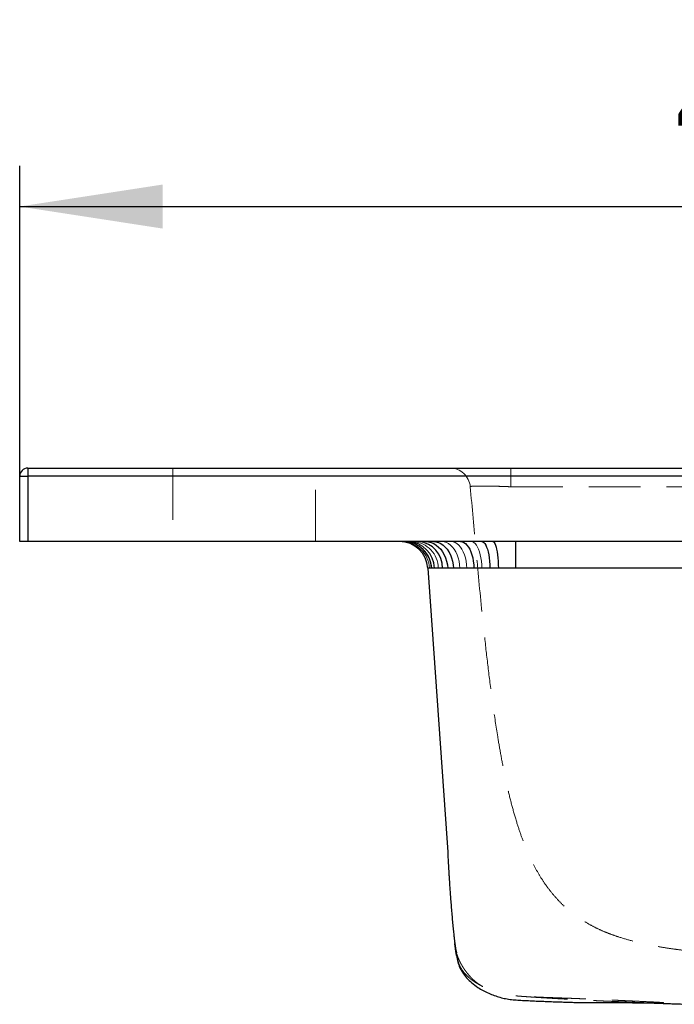
# Model space of a CAD drawing. Units: millimetres. Extents: x 200 to 2050, y 50 to 2920.
# Drawn here: x 1625 to 1785, y 2309 to 2550 of the extents above; entities that cross this region are included whole.
import ezdxf

# ---------------------------------------------------------------- set-up
doc = ezdxf.new("R2010")
doc.units = ezdxf.units.MM
doc.header["$LTSCALE"] = 10
doc.linetypes.add('HIDDEN', pattern=[1.905, 1.27, -0.635])
doc.layers.add('TBLOCK', color=7, linetype='Continuous', lineweight=25)
doc.styles.add('SLDTEXTSTYLE1', font='TXT', dxfattribs={"width": 0.605})
doc.dimstyles.new('SLDDIMSTYLE0', dxfattribs={"dimtxt": 35, "dimasz": 35, "dimexe": 0, "dimexo": 0.0625, "dimgap": 8.75, "dimtad": 2, "dimrnd": 1e-09, "dimzin": 12, "dimdsep": 46, "dimtxsty": 'SLDTEXTSTYLE1', "dimsah": 1, "dimcen": 0.09, "dimadec": 0, "dimazin": 3, "dimtfac": 1, "dimtdec": 3, "dimtofl": 0, "dimtmove": 0, "dimatfit": 3, "dimfxl": 1, "dimfrac": 2, "dimtolj": 1, "dimtzin": 12, "dimarcsym": 0})

# ---------------------------------------------------------------- blocks, each defined once
blk = doc.blocks.new('_D_3')
at = {"layer": 'TBLOCK', "transparency": 16777216}
for p, q in [((1624.55, 2437.94), (1624.55, 2513.87)), ((2024.55, 2434.94), (2024.55, 2513.87)), ((1624.55, 2503.87), (2024.55, 2503.87))]:
    blk.add_line(p, q, dxfattribs=at)
for points in [[(1624.55, 2503.87), (1659.55, 2498.48), (1659.55, 2509.25)], [(2024.55, 2503.87), (1989.55, 2509.25), (1989.55, 2498.48)]]:
    blk.add_solid(points, dxfattribs=at)
at = {"layer": 'TBLOCK', "transparency": 16777216, "insert": (1784.95, 2548.99), "char_height": 35, "attachment_point": 1, "style": 'SLDTEXTSTYLE1'}
blk.add_mtext('400', dxfattribs=at)

msp = doc.modelspace()

# ---------------------------------------------------------------- linework, layer by layer
at = {"color": 7, "linetype": 'Continuous', "lineweight": 25}
for p, q in [((1626.551, 2439.84), (2019.551, 2439.84)), ((1626.551, 2439.84), (1626.551, 2437.84)), ((1624.551, 2421.84), (1624.551, 2437.84)), ((1624.551, 2437.84), (1626.551, 2437.84)), ((1626.551, 2437.84), (1626.551, 2421.84)), ((2019.551, 2437.84), (1626.551, 2437.84)), ((1626.551, 2421.84), (1624.551, 2421.84)), ((2022.551, 2421.84), (1626.551, 2421.84)), ((1746.037, 2421.84), (1746.037, 2415.328)), ((1724.562, 2415.328), (1729.421, 2345.84)), ((1963.103, 2415.328), (1746.037, 2415.328)), ((1731.459, 2321.7), (1731.546, 2321.177))]:
    msp.add_line(p, q, dxfattribs=at)
at = {"color": 7, "linetype": 'HIDDEN', "lineweight": 18}
for p, q in [((1626.551, 2439.84), (1626.551, 2437.84)), ((1662.051, 2439.84), (1662.051, 2421.84)), ((1697.051, 2421.84), (1697.051, 2439.84)), ((1744.917, 2435.264), (1744.917, 2439.84)), ((1744.917, 2439.84), (1744.917, 2435.264)), ((1624.551, 2437.84), (1626.551, 2437.84)), ((1626.551, 2421.84), (1626.551, 2437.84)), ((1626.551, 2437.84), (2019.551, 2437.84)), ((1744.917, 2435.264), (1964.188, 2435.264)), ((1746.037, 2415.328), (1746.037, 2421.84)), ((1746.037, 2415.328), (1963.103, 2415.328))]:
    msp.add_line(p, q, dxfattribs=at)
at = {"color": 7, "linetype": 'Continuous', "lineweight": 25, "flags": 128}
for points in [[(1724.025, 2421.84), (1724.701, 2421.785), (1725.365, 2421.622), (1726.009, 2421.352), (1726.621, 2420.982), (1727.194, 2420.515), (1727.716, 2419.959), (1728.181, 2419.323), (1728.581, 2418.618), (1728.91, 2417.853), (1729.162, 2417.041), (1729.335, 2416.195), (1729.424, 2415.328)], [(1725.903, 2421.84), (1726.521, 2421.785), (1727.128, 2421.622), (1727.717, 2421.352), (1728.277, 2420.982), (1728.8, 2420.515), (1729.278, 2419.959), (1729.703, 2419.323), (1730.069, 2418.618), (1730.37, 2417.853), (1730.6, 2417.041), (1730.758, 2416.195), (1730.84, 2415.328)], [(1732.555, 2421.84), (1732.968, 2421.785), (1733.374, 2421.622), (1733.768, 2421.352), (1734.142, 2420.982), (1734.492, 2420.515), (1734.811, 2419.959), (1735.096, 2419.323), (1735.34, 2418.618), (1735.541, 2417.853), (1735.695, 2417.041), (1735.801, 2416.195), (1735.855, 2415.328)], [(1737.75, 2421.84), (1738.004, 2421.785), (1738.253, 2421.622), (1738.495, 2421.352), (1738.724, 2420.982), (1738.939, 2420.515), (1739.135, 2419.959), (1739.31, 2419.323), (1739.46, 2418.618), (1739.583, 2417.853), (1739.678, 2417.041), (1739.742, 2416.195), (1739.776, 2415.328)], [(1740.47, 2421.84), (1740.64, 2421.785), (1740.807, 2421.622), (1740.969, 2421.352), (1741.124, 2420.982), (1741.268, 2420.515), (1741.399, 2419.959), (1741.516, 2419.323), (1741.617, 2418.618), (1741.7, 2417.853), (1741.764, 2417.041), (1741.807, 2416.195), (1741.829, 2415.328)]]:
    msp.add_lwpolyline(points, dxfattribs=at)
at = {"color": 7, "linetype": 'HIDDEN', "lineweight": 18, "flags": 128}
for points in [[(1730.852, 2415.328), (1730.77, 2416.195), (1730.613, 2417.041), (1730.382, 2417.853), (1730.082, 2418.618), (1729.716, 2419.323), (1729.292, 2419.959), (1728.814, 2420.515), (1728.292, 2420.982), (1727.732, 2421.352), (1727.144, 2421.622), (1726.536, 2421.785), (1725.92, 2421.84)], [(1732.416, 2415.328), (1732.343, 2416.195), (1732.202, 2417.041), (1731.995, 2417.853), (1731.726, 2418.618), (1731.398, 2419.323), (1731.017, 2419.959), (1730.589, 2420.515), (1730.12, 2420.982), (1729.619, 2421.352), (1729.091, 2421.622), (1728.547, 2421.785), (1727.994, 2421.84)], [(1734.116, 2415.328), (1734.052, 2416.195), (1733.928, 2417.041), (1733.748, 2417.853), (1733.512, 2418.618), (1733.226, 2419.323), (1732.892, 2419.959), (1732.518, 2420.515), (1732.108, 2420.982), (1731.669, 2421.352), (1731.208, 2421.622), (1730.732, 2421.785), (1730.249, 2421.84)], [(1737.817, 2415.328), (1737.773, 2416.195), (1737.688, 2417.041), (1737.564, 2417.853), (1737.402, 2418.618), (1737.205, 2419.323), (1736.975, 2419.959), (1736.718, 2420.515), (1736.436, 2420.982), (1736.134, 2421.352), (1735.816, 2421.622), (1735.488, 2421.785), (1735.156, 2421.84)], [(1739.813, 2415.328), (1739.779, 2416.195), (1739.715, 2417.041), (1739.621, 2417.853), (1739.498, 2418.618), (1739.349, 2419.323), (1739.176, 2419.959), (1738.981, 2420.515), (1738.767, 2420.982), (1738.539, 2421.352), (1738.299, 2421.622), (1738.051, 2421.785), (1737.799, 2421.84)], [(1741.852, 2415.328), (1741.83, 2416.195), (1741.787, 2417.041), (1741.723, 2417.853), (1741.641, 2418.618), (1741.541, 2419.323), (1741.424, 2419.959), (1741.294, 2420.515), (1741.15, 2420.982), (1740.997, 2421.352), (1740.836, 2421.622), (1740.669, 2421.785), (1740.5, 2421.84)]]:
    msp.add_lwpolyline(points, dxfattribs=at)
at = {"color": 7, "linetype": 'Continuous', "lineweight": 25}
for centre, radius, start, end in [((1626.551, 2437.84), 2, 90, 180), ((1717.579, 2414.84), 7, 4, 90), ((1718.657, 2415.01), 6.831, 2.66496, 88.83775), ((1719.488, 2415.138), 6.707, 1.62465, 87.85776), ((1721.769, 2415.468), 6.398, 358.74201, 84.73378)]:
    msp.add_arc(centre, radius, start, end, dxfattribs=at)
at = {"color": 7, "linetype": 'HIDDEN', "lineweight": 18}
for centre, radius, start, end in [((1729.97, 2434.84), 5, 5.03694, 90), ((1718.067, 2414.917), 6.922, 3.39903, 89.48936), ((1718.67, 2415.012), 6.829, 2.64873, 88.82298), ((1720.558, 2415.296), 6.556, 0.27515, 86.47681)]:
    msp.add_arc(centre, radius, start, end, dxfattribs=at)
for points, knots in [([(1734.951, 2435.279), (1734.976, 2435.301), (1735.025, 2435.345), (1735.455, 2435.395), (1736.14, 2435.43), (1737.073, 2435.448), (1738.239, 2435.449), (1739.581, 2435.433), (1741.087, 2435.401), (1742.511, 2435.357), (1743.803, 2435.311), (1744.544, 2435.279), (1744.917, 2435.264)], [0, 0, 0, 0, 0.106134, 0.2153473, 0.321229, 0.4302521, 0.5356544, 0.6441809, 0.7495921, 0.8580839, 0.9286048, 1, 1, 1, 1]), ([(1744.917, 2435.264), (1744.362, 2435.287), (1743.236, 2435.333), (1741.601, 2435.386), (1740.045, 2435.425), (1738.646, 2435.446), (1737.416, 2435.451), (1736.412, 2435.438), (1735.643, 2435.408), (1735.201, 2435.368), (1734.983, 2435.323), (1734.962, 2435.294), (1734.951, 2435.279)], [0, 0, 0, 0, 0.1062379, 0.2155541, 0.321522, 0.4306337, 0.5360721, 0.6446385, 0.7500182, 0.8584818, 0.9288061, 1, 1, 1, 1]), ([(1812.551, 2319.84), (1812.551, 2319.84), (1811.289, 2319.906), (1808.81, 2320.04), (1805.254, 2320.247), (1801.878, 2320.46), (1798.706, 2320.681), (1795.762, 2320.907), (1793.264, 2321.125), (1791.153, 2321.332), (1788.973, 2321.565), (1786.638, 2321.844), (1784.209, 2322.175), (1781.975, 2322.526), (1779.885, 2322.9), (1777.421, 2323.4), (1774.581, 2324.063), (1771.797, 2324.889), (1769.433, 2325.704), (1767.558, 2326.435), (1765.592, 2327.335), (1763.525, 2328.454), (1761.522, 2329.73), (1759.616, 2331.139), (1757.861, 2332.65), (1756.093, 2334.429), (1754.43, 2336.402), (1752.887, 2338.55), (1751.466, 2340.843), (1750.093, 2343.414), (1748.788, 2346.279), (1747.571, 2349.376), (1746.383, 2352.868), (1745.255, 2356.737), (1744.196, 2360.959), (1743.256, 2365.276), (1742.417, 2369.653), (1741.486, 2375.1), (1740.504, 2381.625), (1739.511, 2389.239), (1738.629, 2396.881), (1737.55, 2407.102), (1736.313, 2419.903), (1735.405, 2430.153), (1734.951, 2435.279)], [0, 0, 0, 0, 0.0000002, 0.0212193, 0.0424936, 0.063784, 0.08506, 0.106301, 0.1274979, 0.1442316, 0.1609661, 0.1878272, 0.2147025, 0.2415993, 0.2685046, 0.2953908, 0.3411624, 0.3869302, 0.4102572, 0.4336167, 0.4569652, 0.4802811, 0.5035714, 0.5212629, 0.5389916, 0.5566996, 0.5743629, 0.5893305, 0.6043221, 0.6192714, 0.6342697, 0.6493129, 0.6643293, 0.6822589, 0.7002263, 0.7182416, 0.7362731, 0.7542567, 0.7849199, 0.8155947, 0.8462813, 0.8769605, 0.9384799, 1, 1, 1, 1]), ([(1724.562, 2415.328), (1724.562, 2415.328), (1724.562, 2415.328), (1724.631, 2415.328), (1724.838, 2415.328), (1724.977, 2415.328), (1724.977, 2415.328)], [0, 0, 0, 0, 0.0000142, 0.4975783, 0.9999861, 1, 1, 1, 1]), ([(1724.977, 2415.328), (1724.977, 2415.328), (1725.115, 2415.328), (1725.287, 2415.328), (1725.492, 2415.328), (1725.492, 2415.328)], [0, 0, 0, 0, 0.0000288, 0.9999711, 1, 1, 1, 1]), ([(1725.492, 2415.328), (1725.492, 2415.328), (1725.696, 2415.328), (1726.164, 2415.328), (1726.796, 2415.328), (1727.114, 2415.328)], [0, 0, 0, 0, 0.0000139, 0.497565, 1, 1, 1, 1]), ([(1727.114, 2415.328), (1727.368, 2415.328), (1727.877, 2415.328), (1728.769, 2415.328), (1729.75, 2415.328), (1730.484, 2415.328), (1730.852, 2415.328)], [0, 0, 0, 0, 0.2466343, 0.494572, 0.7465841, 1, 1, 1, 1]), ([(1730.852, 2415.328), (1731.362, 2415.328), (1731.872, 2415.328), (1732.416, 2415.328), (1732.416, 2415.328)], [0, 0, 0, 0, 0.9999721, 1, 1, 1, 1]), ([(1732.416, 2415.328), (1732.416, 2415.328), (1732.961, 2415.328), (1733.529, 2415.328), (1734.116, 2415.328), (1734.116, 2415.328)], [0, 0, 0, 0, 0.0000289, 0.9999712, 1, 1, 1, 1]), ([(1734.116, 2415.328), (1734.116, 2415.328), (1734.696, 2415.328), (1735.899, 2415.328), (1737.167, 2415.328), (1737.817, 2415.328), (1737.817, 2415.328)], [0, 0, 0, 0, 0.0000141, 0.4975921, 0.9999858, 1, 1, 1, 1]), ([(1737.817, 2415.328), (1737.817, 2415.328), (1738.47, 2415.328), (1739.137, 2415.328), (1739.812, 2415.328), (1739.813, 2415.328)], [0, 0, 0, 0, 0.0000286, 0.999971, 1, 1, 1, 1]), ([(1739.813, 2415.328), (1739.813, 2415.328), (1740.483, 2415.328), (1741.168, 2415.328), (1741.852, 2415.328)], [0, 0, 0, 0, 0.0000279, 1, 1, 1, 1]), ([(1741.852, 2415.328), (1742.541, 2415.328), (1743.926, 2415.328), (1745.331, 2415.328), (1746.037, 2415.328)], [0, 0, 0, 0, 0.4976146, 1, 1, 1, 1]), ([(1731.395, 2321.696), (1731.378, 2321.759), (1731.34, 2321.899), (1731.309, 2322.026), (1731.288, 2322.109), (1731.282, 2322.134), (1731.283, 2322.13), (1731.283, 2322.13)], [0, 0, 0, 0, 0.1956917, 0.4313612, 0.6925443, 0.9786252, 1, 1, 1, 1]), ([(1738.024, 2312.901), (1738.014, 2312.907), (1737.992, 2312.921), (1737.713, 2313.082), (1737.479, 2313.224), (1737.23, 2313.382), (1736.987, 2313.544), (1736.758, 2313.704), (1736.545, 2313.862), (1736.35, 2314.014), (1736.16, 2314.169), (1735.911, 2314.385), (1735.62, 2314.651), (1735.255, 2315.006), (1734.802, 2315.483), (1734.387, 2315.967), (1734.085, 2316.348), (1733.899, 2316.59), (1733.708, 2316.85), (1733.512, 2317.13), (1733.321, 2317.415), (1733.139, 2317.7), (1732.972, 2317.973), (1732.805, 2318.262), (1732.655, 2318.534), (1732.534, 2318.766), (1732.448, 2318.936), (1732.364, 2319.106), (1732.283, 2319.275), (1732.207, 2319.44), (1732.107, 2319.664), (1731.994, 2319.932), (1731.881, 2320.215), (1731.758, 2320.54), (1731.643, 2320.872), (1731.54, 2321.191), (1731.468, 2321.434), (1731.438, 2321.542), (1731.425, 2321.587)], [0, 0, 0, 0, 0.0438731, 0.0970753, 0.1522903, 0.2097254, 0.2694841, 0.3317073, 0.3865606, 0.4434342, 0.5015455, 0.5583808, 0.6140099, 0.6686526, 0.7395948, 0.8095978, 0.8307501, 0.8498094, 0.8667137, 0.8814304, 0.8939367, 0.9024171, 0.909475, 0.9151656, 0.9196231, 0.9214842, 0.9231794, 0.9247768, 0.9263193, 0.9278855, 0.9295522, 0.9334218, 0.9382922, 0.9443413, 0.9558072, 0.9702635, 0.9877526, 1, 1, 1, 1]), ([(1731.546, 2321.177), (1731.561, 2321.086), (1731.642, 2320.592), (1731.812, 2319.723), (1732.07, 2318.69), (1732.431, 2317.814), (1732.849, 2317.123), (1733.3, 2316.49), (1733.764, 2315.949), (1734.252, 2315.454), (1734.725, 2315.03), (1735.179, 2314.662), (1735.605, 2314.348), (1735.971, 2314.098), (1736.307, 2313.881), (1736.633, 2313.678), (1736.93, 2313.501), (1737.197, 2313.348), (1737.431, 2313.217), (1737.699, 2313.07), (1737.953, 2312.936), (1738.006, 2312.909), (1738.032, 2312.896)], [0, 0, 0, 0, 0.0069895, 0.0376987, 0.0653969, 0.0890574, 0.1108811, 0.1326832, 0.1659901, 0.2035407, 0.2461147, 0.293705, 0.3487956, 0.4093376, 0.4718247, 0.53319, 0.5934733, 0.6527208, 0.7109843, 0.7683212, 0.8857307, 1, 1, 1, 1]), ([(1746.094, 2310.639), (1746.1, 2310.637), (1746.11, 2310.635), (1746.174, 2310.627), (1746.268, 2310.621), (1746.393, 2310.613), (1746.556, 2310.599), (1746.738, 2310.582), (1746.901, 2310.568), (1747.023, 2310.558), (1747.148, 2310.548), (1747.328, 2310.534), (1747.56, 2310.517), (1747.906, 2310.492), (1748.363, 2310.46), (1749.056, 2310.413), (1749.837, 2310.36), (1750.651, 2310.306), (1751.403, 2310.258), (1752.127, 2310.211), (1752.762, 2310.172), (1753.307, 2310.138), (1753.766, 2310.11), (1754.372, 2310.073), (1755.235, 2310.021), (1756.405, 2309.953), (1757.789, 2309.874), (1759.392, 2309.786), (1761.065, 2309.698), (1762.781, 2309.61), (1764.512, 2309.525), (1766.333, 2309.438), (1768.171, 2309.354), (1770.228, 2309.263), (1772.454, 2309.169), (1774.816, 2309.074), (1776.702, 2309), (1777.8, 2308.959), (1778.166, 2308.945)], [0, 0, 0, 0, 0.0198925, 0.0359337, 0.0498025, 0.0597003, 0.0666771, 0.0718583, 0.073989, 0.0759481, 0.0778638, 0.0798636, 0.0844985, 0.0904297, 0.1043001, 0.1238993, 0.1492876, 0.1732638, 0.1965135, 0.2164461, 0.2378963, 0.2532919, 0.2651981, 0.2791023, 0.3079558, 0.3432573, 0.3850723, 0.433474, 0.4885427, 0.5365432, 0.5887546, 0.6449735, 0.7007562, 0.7544089, 0.8302218, 0.9011152, 0.9669893, 1, 1, 1, 1]), ([(1782.303, 2308.964), (1782.309, 2308.967), (1782.32, 2308.974), (1782.186, 2308.991), (1781.956, 2309.011), (1781.616, 2309.035), (1781.122, 2309.065), (1780.425, 2309.104), (1779.479, 2309.153), (1778.27, 2309.212), (1776.755, 2309.284), (1774.986, 2309.365), (1773.293, 2309.444), (1771.65, 2309.52), (1769.931, 2309.599), (1768.162, 2309.679), (1766.374, 2309.759), (1764.683, 2309.833), (1763.088, 2309.9), (1761.586, 2309.961), (1760.18, 2310.015), (1758.87, 2310.064), (1757.536, 2310.112), (1756.222, 2310.157), (1754.973, 2310.201), (1753.884, 2310.239), (1752.956, 2310.274), (1752.189, 2310.304), (1751.585, 2310.331), (1751.168, 2310.352), (1750.928, 2310.366), (1750.733, 2310.378), (1750.52, 2310.39), (1750.304, 2310.402), (1750.082, 2310.413), (1749.854, 2310.423), (1749.62, 2310.434), (1749.379, 2310.446), (1749.133, 2310.458), (1748.881, 2310.471), (1748.621, 2310.485), (1748.355, 2310.5), (1748.082, 2310.516), (1747.803, 2310.533), (1747.516, 2310.552), (1747.225, 2310.571), (1746.964, 2310.588), (1746.766, 2310.601), (1746.596, 2310.613), (1746.483, 2310.62), (1746.385, 2310.627), (1746.3, 2310.633), (1746.226, 2310.638), (1746.165, 2310.641), (1746.124, 2310.642), (1746.096, 2310.642), (1746.095, 2310.64), (1746.095, 2310.64)], [0, 0, 0, 0, 0.005567, 0.0121906, 0.0184867, 0.024569, 0.0305524, 0.0385653, 0.0468396, 0.0555734, 0.0668731, 0.0790294, 0.0916345, 0.1047615, 0.1184861, 0.1365664, 0.1557426, 0.1760488, 0.1974705, 0.2199649, 0.2435177, 0.2681115, 0.2937289, 0.3279899, 0.3638634, 0.4012845, 0.440196, 0.4805531, 0.5223101, 0.5654289, 0.6002341, 0.634446, 0.6671553, 0.6983722, 0.728067, 0.7560625, 0.7822878, 0.8065732, 0.8290424, 0.8496696, 0.8684328, 0.885313, 0.9002937, 0.9133606, 0.9245021, 0.9337107, 0.9409879, 0.9433627, 0.9454577, 0.9485004, 0.9532515, 0.9597374, 0.9673655, 0.9765176, 0.9871942, 0.9943448, 1, 1, 1, 1])]:
    msp.add_open_spline(points, degree=3, knots=knots, dxfattribs=at)
at = {"color": 7, "linetype": 'Continuous', "lineweight": 25}
for points, knots in [([(1725.481, 2415.328), (1725.481, 2415.328), (1725.331, 2415.328), (1725.065, 2415.328), (1724.779, 2415.328), (1724.596, 2415.328), (1724.574, 2415.328), (1724.562, 2415.328)], [0, 0, 0, 0, 0.0000094, 0.2466493, 0.4945934, 0.7465996, 1, 1, 1, 1]), ([(1726.192, 2415.328), (1726.192, 2415.328), (1725.922, 2415.328), (1725.685, 2415.328), (1725.481, 2415.328), (1725.481, 2415.328)], [0, 0, 0, 0, 0.0000285, 0.9999714, 1, 1, 1, 1]), ([(1728.166, 2415.328), (1728.166, 2415.328), (1727.779, 2415.328), (1727.059, 2415.328), (1726.461, 2415.328), (1726.192, 2415.328), (1726.192, 2415.328)], [0, 0, 0, 0, 0.0000143, 0.4975853, 0.9999858, 1, 1, 1, 1]), ([(1729.424, 2415.328), (1729.424, 2415.328), (1728.977, 2415.328), (1728.557, 2415.328), (1728.166, 2415.328), (1728.166, 2415.328)], [0, 0, 0, 0, 0.0000275, 0.9999717, 1, 1, 1, 1]), ([(1730.84, 2415.328), (1730.355, 2415.328), (1729.87, 2415.328), (1729.424, 2415.328), (1729.424, 2415.328)], [0, 0, 0, 0, 0.9999707, 1, 1, 1, 1]), ([(1735.855, 2415.328), (1735.406, 2415.328), (1734.505, 2415.328), (1733.221, 2415.328), (1731.985, 2415.328), (1731.222, 2415.328), (1730.84, 2415.328)], [0, 0, 0, 0, 0.2466582, 0.4946101, 0.7466077, 1, 1, 1, 1]), ([(1739.776, 2415.328), (1739.776, 2415.328), (1739.101, 2415.328), (1737.76, 2415.328), (1736.492, 2415.328), (1735.855, 2415.328)], [0, 0, 0, 0, 0.0000138, 0.4975551, 1, 1, 1, 1]), ([(1741.829, 2415.328), (1741.829, 2415.328), (1741.137, 2415.328), (1740.451, 2415.328), (1739.776, 2415.328), (1739.776, 2415.328)], [0, 0, 0, 0, 0.0000286, 0.9999711, 1, 1, 1, 1]), ([(1746.037, 2415.328), (1746.037, 2415.328), (1745.335, 2415.328), (1743.923, 2415.328), (1742.525, 2415.328), (1741.829, 2415.328), (1741.829, 2415.328)], [0, 0, 0, 0, 0.0000142, 0.4975922, 0.9999859, 1, 1, 1, 1]), ([(1729.421, 2345.84), (1729.45, 2345.244), (1729.502, 2344.183), (1729.577, 2342.789), (1729.638, 2341.719), (1729.69, 2340.826), (1729.761, 2339.654), (1729.862, 2338.081), (1729.985, 2336.288), (1730.11, 2334.575), (1730.232, 2332.978), (1730.366, 2331.307), (1730.511, 2329.629), (1730.662, 2328.001), (1730.809, 2326.541), (1730.942, 2325.32), (1731.062, 2324.287), (1731.188, 2323.269), (1731.336, 2322.164), (1731.498, 2321.077), (1731.656, 2320.107), (1731.82, 2319.272), (1732.004, 2318.54), (1732.36, 2317.536), (1733.029, 2316.341), (1734.042, 2315.022), (1735.307, 2313.789), (1736.665, 2312.769), (1738.065, 2311.928), (1739.421, 2311.265), (1740.79, 2310.721), (1742.219, 2310.267), (1743.681, 2309.919), (1745.134, 2309.695), (1746.639, 2309.602), (1748.135, 2309.517), (1749.625, 2309.442), (1751.098, 2309.374), (1752.596, 2309.312), (1754.11, 2309.253), (1755.57, 2309.2), (1756.887, 2309.155), (1758.057, 2309.118), (1759.079, 2309.087), (1759.951, 2309.063), (1760.673, 2309.045), (1761.204, 2309.034), (1761.582, 2309.028), (1761.825, 2309.028), (1762.143, 2309.025), (1762.569, 2309.02), (1763.124, 2309.013), (1763.82, 2309.005), (1764.636, 2308.998), (1765.574, 2308.992), (1766.626, 2308.988), (1767.792, 2308.986), (1769.07, 2308.984), (1770.466, 2308.983), (1771.837, 2308.981), (1773.156, 2308.977), (1774.397, 2308.973), (1775.695, 2308.965), (1777.035, 2308.954), (1778.279, 2308.944), (1779.366, 2308.937), (1780.312, 2308.932), (1781.101, 2308.93), (1781.72, 2308.933), (1782.12, 2308.941), (1782.326, 2308.951), (1782.309, 2308.961), (1782.303, 2308.964)], [0, 0, 0, 0, 0.0094753, 0.0168678, 0.0221848, 0.0265101, 0.0310977, 0.040877, 0.0516153, 0.0597652, 0.068308, 0.0772402, 0.0865493, 0.0957797, 0.1049219, 0.1125728, 0.1187057, 0.1252463, 0.133605, 0.1429964, 0.1511011, 0.1577987, 0.1643001, 0.1710463, 0.1886881, 0.2071323, 0.226706, 0.2474558, 0.2638149, 0.2793454, 0.29403, 0.3078525, 0.3218397, 0.3377127, 0.3548309, 0.3731211, 0.3925366, 0.4130422, 0.4341697, 0.4578946, 0.4801758, 0.5010133, 0.5204164, 0.538404, 0.5550047, 0.5702577, 0.5842142, 0.5943121, 0.6038612, 0.61443, 0.6263613, 0.6418198, 0.6589867, 0.6777799, 0.6981107, 0.7198805, 0.7425545, 0.7663918, 0.7912631, 0.8170269, 0.8362379, 0.8557775, 0.8755797, 0.8954887, 0.9140257, 0.9307744, 0.9458584, 0.9606805, 0.9738205, 0.9854681, 0.9958299, 1, 1, 1, 1]), ([(1731.576, 2320.535), (1731.576, 2320.534), (1731.577, 2320.531), (1731.573, 2320.554), (1731.563, 2320.613), (1731.549, 2320.699), (1731.532, 2320.797), (1731.519, 2320.878), (1731.511, 2320.924), (1731.506, 2320.957), (1731.5, 2320.993), (1731.494, 2321.031), (1731.488, 2321.069), (1731.479, 2321.125), (1731.468, 2321.197), (1731.449, 2321.326), (1731.424, 2321.491), (1731.394, 2321.699), (1731.361, 2321.933), (1731.32, 2322.229), (1731.273, 2322.588), (1731.217, 2323.016), (1731.182, 2323.304), (1731.163, 2323.459)], [0, 0, 0, 0, 0.04764915, 0.14979355, 0.22815566, 0.28305577, 0.30923601, 0.31783276, 0.32115938, 0.32397031, 0.32645259, 0.32887194, 0.33151436, 0.3346057, 0.34264209, 0.35360931, 0.38514659, 0.43011194, 0.48889481, 0.56179018, 0.68140779, 0.82725196, 1, 1, 1, 1]), ([(1731.425, 2321.587), (1731.415, 2321.623), (1731.402, 2321.666), (1731.396, 2321.692), (1731.395, 2321.696)], [0, 0, 0, 0, 0.8420384, 1, 1, 1, 1]), ([(1778.166, 2308.945), (1778.474, 2308.934), (1779.4, 2308.899), (1780.882, 2308.845), (1782.529, 2308.787), (1784.006, 2308.736), (1785.403, 2308.689), (1786.828, 2308.642), (1788.06, 2308.602), (1788.814, 2308.578), (1789.065, 2308.57)], [0, 0, 0, 0, 0.0835579, 0.2509001, 0.4024778, 0.5317781, 0.6539191, 0.7860281, 0.9287393, 1, 1, 1, 1])]:
    msp.add_open_spline(points, degree=3, knots=knots, dxfattribs=at)

# ---------------------------------------------------------------- dimensions: what is measured, and where the dimension line sits
at = {"layer": 'TBLOCK'}
dim = msp.add_linear_dim(base=(2024.551, 2503.869), p1=(1624.551, 2437.84), p2=(2024.551, 2434.84), dimstyle='SLDDIMSTYLE0', dxfattribs=at)
dim.commit()
dim.dimension.update_dxf_attribs({"geometry": '_D_3', "text_midpoint": (1825.055, 2503.869), "dimtype": 160})

doc.saveas('drawing.dxf')
